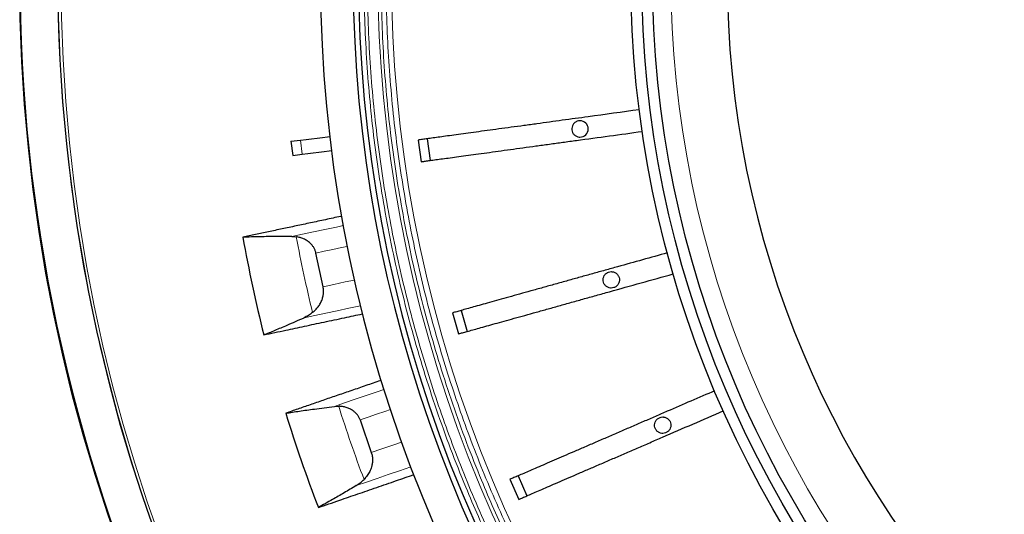
# Model space of a CAD drawing. Units: millimetres. Extents: x 207 to 2007, y 88 to 2868.
# Drawn here: x 1172 to 1301, y 886 to 951 of the extents above; entities that cross this region are included whole.
import ezdxf

# ---------------------------------------------------------------- set-up
doc = ezdxf.new("R2010")
doc.units = ezdxf.units.MM
doc.header["$LTSCALE"] = 10

msp = doc.modelspace()

# ---------------------------------------------------------------- linework, layer by layer
at = {"color": 7, "linetype": 'Continuous', "lineweight": 25}
for p, q in [((1207.88, 934.97), (1209.13, 935.12)), ((1207.88, 934.97), (1208.11, 933.13)), ((1224.52, 935.13), (1224.91, 932.3)), ((1225.68, 935.29), (1226.07, 932.46)), ((1208.11, 933.13), (1209.36, 933.28)), ((1208.01, 922.52), (1208.58, 922.48)), ((1212.07, 915.96), (1211.14, 920.36)), ((1229, 912.55), (1229.77, 909.8)), ((1230.12, 912.86), (1230.89, 910.11)), ((1213.55, 900.3), (1214.12, 900.33)), ((1216.91, 898.54), (1218.38, 894.28)), ((1236.5, 890.78), (1237.64, 888.15)), ((1237.57, 891.24), (1238.71, 888.62))]:
    msp.add_line(p, q, dxfattribs=at)
at = {"color": 8, "linetype": 'Continuous', "lineweight": 18}
msp.add_line((1209.13, 935.12), (1209.36, 933.28), dxfattribs=at)
at = {"color": 7, "linetype": 'Continuous', "lineweight": 25, "flags": 128}
for points in [[(1209.13, 935.12), (1209.85, 935.21), (1210.57, 935.3), (1211.28, 935.39), (1211.98, 935.47), (1212.67, 935.56), (1212.95, 935.59)], [(1209.36, 933.28), (1210.08, 933.37), (1210.79, 933.46), (1211.5, 933.54), (1212.2, 933.63), (1212.89, 933.71), (1213.17, 933.75)]]:
    msp.add_lwpolyline(points, dxfattribs=at)
at = {"color": 8, "linetype": 'Continuous', "lineweight": 18, "flags": 128}
for points in [[(1214.7, 923.94), (1213.81, 923.75), (1212.3, 923.43), (1210.83, 923.12), (1209.4, 922.81), (1208.01, 922.52)], [(1215.22, 921.23), (1214.49, 921.08), (1213.35, 920.83), (1212.23, 920.59), (1211.14, 920.36)], [(1216.16, 916.83), (1214.97, 916.58), (1213.5, 916.26), (1212.07, 915.96)], [(1209.59, 911.9), (1210.99, 912.2), (1212.42, 912.51), (1213.9, 912.82), (1215.43, 913.14), (1216.95, 913.47)], [(1220.02, 902.53), (1219.15, 902.23), (1217.69, 901.73), (1216.27, 901.24), (1214.89, 900.76), (1213.55, 900.3)], [(1220.87, 899.9), (1220.16, 899.66), (1219.05, 899.28), (1217.97, 898.9), (1216.91, 898.54)], [(1222.33, 895.64), (1221.19, 895.25), (1219.76, 894.76), (1218.38, 894.28)], [(1216.41, 889.96), (1217.76, 890.42), (1219.15, 890.9), (1220.58, 891.39), (1222.05, 891.9), (1223.53, 892.41)]]:
    msp.add_lwpolyline(points, dxfattribs=at)
at = {"color": 7, "linetype": 'Continuous', "lineweight": 25}
for radius in [220, 140.14, 138.71, 137.29]:
    msp.add_circle((1392.42, 956.69), radius, dxfattribs=at)
at = {"color": 8, "linetype": 'Continuous', "lineweight": 18}
for radius in [215, 214.61, 134.89]:
    msp.add_circle((1392.42, 956.69), radius, dxfattribs=at)
at = {"color": 7, "linetype": 'Continuous', "lineweight": 25}
for centre, radius, start, end in [((1392.42, 956.69), 127.54, 90.6418, 269.3582), ((1392.42, 956.69), 180.71, 136.2477, 219.3538), ((1392.42, 956.69), 176.43, 136.624, 218.9577), ((1392.42, 956.69), 175.71, 136.6306, 223.3694), ((1392.42, 956.69), 219.97, 155.7791, 204.2209), ((1392.42, 956.69), 215.02, 156.2805, 203.7195), ((1245.65, 936.59), 1.07, 270, 90), ((1392.42, 956.69), 193.88, 190.1797, 194.037), ((1392.42, 956.69), 193.88, 197.1797, 201.037)]:
    msp.add_arc(centre, radius, start, end, dxfattribs=at)
at = {"color": 8, "linetype": 'Continuous', "lineweight": 18}
for radius, start, end in [(173.18, 136.6544, 223.3456), (171.41, 136.6715, 223.3285), (187, 190.5431, 193.6426), (187, 197.5431, 200.6426)]:
    msp.add_arc((1392.42, 956.69), radius, start, end, dxfattribs=at)
for points, knots in [([(1265.19, 836.53), (1264.22, 837.58), (1262.28, 839.66), (1259.47, 842.88), (1256.71, 846.18), (1254.01, 849.58), (1251.37, 853.08), (1248.81, 856.66), (1246.31, 860.34), (1243.97, 863.99), (1241.79, 867.59), (1239.75, 871.12), (1237.79, 874.72), (1235.9, 878.39), (1234.08, 882.14), (1232.35, 885.93), (1230.55, 890.13), (1228.71, 894.77), (1226.88, 899.86), (1225.2, 905.01), (1223.67, 910.25), (1222.3, 915.55), (1221.09, 920.91), (1220.08, 926.17), (1219.25, 931.33), (1218.58, 936.36), (1218.07, 941.42), (1217.7, 946.5), (1217.47, 951.59), (1217.4, 956.61), (1217.47, 961.56), (1217.67, 966.42), (1218.01, 971.27), (1218.48, 976.11), (1219.09, 980.91), (1219.82, 985.7), (1220.69, 990.45), (1221.65, 995), (1222.68, 999.35), (1223.79, 1003.52), (1224.98, 1007.63), (1226.27, 1011.7), (1227.66, 1015.71), (1229.14, 1019.69), (1230.76, 1023.75), (1232.54, 1027.89), (1234.48, 1032.1), (1236.53, 1036.25), (1238.67, 1040.31), (1240.89, 1044.28), (1243.21, 1048.17), (1245.61, 1051.97), (1248.13, 1055.74), (1250.75, 1059.46), (1253.5, 1063.15), (1256.32, 1066.73), (1259.2, 1070.19), (1262.14, 1073.57), (1264.18, 1075.76), (1265.19, 1076.85)], [0, 0, 0, 0, 0.016145, 0.032282, 0.048422, 0.064787, 0.081432, 0.098074, 0.114724, 0.131769, 0.147124, 0.162481, 0.177846, 0.193563, 0.209279, 0.224996, 0.240723, 0.261117, 0.281502, 0.301896, 0.322554, 0.343235, 0.363925, 0.384774, 0.403919, 0.423067, 0.442266, 0.461509, 0.480748, 0.499999, 0.518374, 0.536738, 0.555106, 0.573448, 0.591726, 0.610001, 0.628285, 0.646419, 0.66267, 0.678921, 0.695183, 0.711215, 0.727232, 0.74325, 0.759278, 0.776789, 0.794291, 0.811796, 0.829139, 0.846243, 0.863343, 0.880451, 0.897168, 0.914603, 0.93204, 0.949271, 0.96618, 0.983086, 1, 1, 1, 1]), ([(1265.5, 836.84), (1264.53, 837.88), (1262.59, 839.96), (1259.78, 843.17), (1257.04, 846.46), (1254.34, 849.85), (1251.71, 853.34), (1249.15, 856.92), (1246.66, 860.59), (1244.21, 864.41), (1241.8, 868.4), (1239.45, 872.53), (1237.2, 876.76), (1235.05, 881.08), (1233.02, 885.47), (1231.12, 889.88), (1229.36, 894.31), (1227.73, 898.73), (1226.22, 903.21), (1224.83, 907.75), (1223.56, 912.34), (1222.4, 916.99), (1221.38, 921.67), (1220.46, 926.48), (1219.67, 931.39), (1219.01, 936.41), (1218.49, 941.46), (1218.12, 946.53), (1217.9, 951.61), (1217.83, 956.85), (1217.91, 962.24), (1218.17, 967.78), (1218.61, 973.3), (1219.23, 978.8), (1220.01, 984.27), (1220.97, 989.69), (1222.06, 994.92), (1223.27, 999.94), (1224.58, 1004.77), (1226.02, 1009.53), (1227.58, 1014.23), (1229.28, 1018.87), (1231.06, 1023.36), (1232.93, 1027.71), (1234.87, 1031.91), (1236.91, 1036.05), (1239.04, 1040.09), (1241.26, 1044.05), (1243.57, 1047.94), (1245.97, 1051.73), (1248.47, 1055.49), (1251.09, 1059.2), (1253.84, 1062.88), (1256.65, 1066.45), (1259.52, 1069.91), (1262.45, 1073.28), (1264.48, 1075.46), (1265.5, 1076.55)], [0, 0, 0, 0, 0.016146, 0.032284, 0.048424, 0.064789, 0.081436, 0.098078, 0.114726, 0.131772, 0.149688, 0.167604, 0.185705, 0.204045, 0.22238, 0.240724, 0.258573, 0.27641, 0.294249, 0.312212, 0.330314, 0.348411, 0.366515, 0.384778, 0.403924, 0.42307, 0.442269, 0.461513, 0.480752, 0.500001, 0.521001, 0.541988, 0.562984, 0.583896, 0.604781, 0.625672, 0.64642, 0.66538, 0.68434, 0.703203, 0.721894, 0.74058, 0.759276, 0.776789, 0.794291, 0.811795, 0.829138, 0.846243, 0.863343, 0.88045, 0.897169, 0.914605, 0.932041, 0.949271, 0.96618, 0.983087, 1, 1, 1, 1]), ([(1266.78, 838.12), (1265.82, 839.15), (1263.9, 841.21), (1261.12, 844.38), (1258.41, 847.64), (1255.75, 850.99), (1253.14, 854.45), (1250.61, 857.99), (1248.15, 861.62), (1245.84, 865.21), (1243.69, 868.77), (1241.68, 872.25), (1239.75, 875.8), (1237.88, 879.43), (1236.09, 883.13), (1234.38, 886.86), (1232.61, 891.02), (1230.79, 895.6), (1228.99, 900.61), (1227.33, 905.7), (1225.82, 910.86), (1224.47, 916.1), (1223.28, 921.39), (1222.28, 926.58), (1221.46, 931.67), (1220.8, 936.63), (1220.29, 941.62), (1219.93, 946.64), (1219.71, 951.66), (1219.63, 956.84), (1219.72, 962.18), (1219.98, 967.66), (1220.41, 973.12), (1221.02, 978.56), (1221.8, 983.97), (1222.74, 989.33), (1223.77, 994.27), (1224.85, 998.79), (1225.93, 1002.89), (1227.11, 1006.95), (1228.39, 1010.97), (1229.75, 1014.93), (1231.21, 1018.85), (1232.81, 1022.86), (1234.57, 1026.95), (1236.48, 1031.1), (1238.5, 1035.19), (1240.61, 1039.2), (1242.81, 1043.12), (1245.09, 1046.96), (1247.46, 1050.71), (1249.94, 1054.43), (1252.53, 1058.1), (1255.24, 1061.74), (1258.02, 1065.28), (1260.86, 1068.7), (1263.77, 1072.03), (1265.77, 1074.19), (1266.78, 1075.27)], [0, 0, 0, 0, 0.016146, 0.032285, 0.048426, 0.064792, 0.081438, 0.098081, 0.114731, 0.131777, 0.147133, 0.16249, 0.177855, 0.193572, 0.209289, 0.225006, 0.240732, 0.261127, 0.281511, 0.301905, 0.322562, 0.343243, 0.363932, 0.38478, 0.403924, 0.423071, 0.442269, 0.461511, 0.480749, 0.5, 0.520997, 0.541984, 0.56298, 0.58389, 0.604774, 0.625665, 0.646412, 0.662662, 0.678913, 0.695174, 0.711206, 0.727223, 0.743241, 0.759268, 0.776779, 0.794281, 0.811786, 0.82913, 0.846234, 0.863334, 0.880443, 0.897161, 0.914597, 0.932035, 0.949267, 0.966177, 0.983084, 1, 1, 1, 1]), ([(1267.23, 838.57), (1266.27, 839.59), (1264.36, 841.64), (1261.6, 844.81), (1258.89, 848.05), (1256.24, 851.39), (1253.64, 854.84), (1251.12, 858.36), (1248.67, 861.98), (1246.26, 865.75), (1243.88, 869.68), (1241.57, 873.75), (1239.35, 877.92), (1237.24, 882.17), (1235.23, 886.51), (1233.36, 890.85), (1231.63, 895.21), (1230.03, 899.57), (1228.54, 903.99), (1227.17, 908.46), (1225.91, 912.99), (1224.78, 917.56), (1223.77, 922.18), (1222.87, 926.92), (1222.09, 931.76), (1221.43, 936.71), (1220.93, 941.68), (1220.56, 946.68), (1220.34, 951.68), (1220.27, 956.84), (1220.35, 962.16), (1220.61, 967.62), (1221.05, 973.06), (1221.65, 978.48), (1222.42, 983.86), (1223.37, 989.21), (1224.44, 994.36), (1225.63, 999.31), (1226.92, 1004.07), (1228.34, 1008.76), (1229.88, 1013.39), (1231.55, 1017.97), (1233.31, 1022.4), (1235.14, 1026.68), (1237.05, 1030.82), (1239.06, 1034.89), (1241.16, 1038.88), (1243.35, 1042.79), (1245.63, 1046.62), (1247.99, 1050.35), (1250.46, 1054.06), (1253.04, 1057.72), (1255.74, 1061.34), (1258.51, 1064.86), (1261.34, 1068.27), (1264.23, 1071.59), (1266.23, 1073.74), (1267.23, 1074.82)], [0, 0, 0, 0, 0.016148, 0.032287, 0.048428, 0.064795, 0.081442, 0.098085, 0.114734, 0.131781, 0.149698, 0.167614, 0.185715, 0.204055, 0.22239, 0.240734, 0.258583, 0.27642, 0.294259, 0.312221, 0.330323, 0.348418, 0.366522, 0.384784, 0.403929, 0.423074, 0.442272, 0.461515, 0.480753, 0.500001, 0.521, 0.541986, 0.562981, 0.583892, 0.604776, 0.625665, 0.646413, 0.665372, 0.684332, 0.703193, 0.721885, 0.74057, 0.759266, 0.776778, 0.794281, 0.811785, 0.829128, 0.846234, 0.863334, 0.880441, 0.897161, 0.914598, 0.932035, 0.949266, 0.966177, 0.983085, 1, 1, 1, 1])]:
    msp.add_open_spline(points, degree=3, knots=knots, dxfattribs=at)
at = {"color": 7, "linetype": 'Continuous', "lineweight": 25}
for points, knots in [([(1253.39, 939.09), (1251.16, 938.78), (1248.38, 938.4), (1245.03, 937.94), (1243.34, 937.71), (1241.67, 937.48), (1239.99, 937.25), (1238.31, 937.02), (1236.64, 936.8), (1235.04, 936.58), (1233.51, 936.37), (1232.06, 936.17), (1230.71, 935.98), (1229.46, 935.81), (1228.32, 935.66), (1227.31, 935.52), (1226.43, 935.4), (1225.67, 935.29), (1225.14, 935.22), (1224.76, 935.17), (1224.6, 935.15), (1224.52, 935.13)], [0, 0, 0, 0, 0.179931, 0.225271, 0.270695, 0.316017, 0.36122, 0.409347, 0.457646, 0.505945, 0.554072, 0.602199, 0.650498, 0.698797, 0.746924, 0.79505, 0.843348, 0.891646, 0.939773, 0.969887, 1, 1, 1, 1]), ([(1245.65, 937.66), (1245.53, 937.65), (1245.29, 937.62), (1244.97, 937.44), (1244.73, 937.17), (1244.59, 936.83), (1244.57, 936.46), (1244.67, 936.11), (1244.88, 935.81), (1245.18, 935.6), (1245.46, 935.52), (1245.61, 935.52), (1245.65, 935.52)], [0, 0, 0, 0, 0.107368, 0.214736, 0.322091, 0.429451, 0.536833, 0.644165, 0.751485, 0.858864, 0.96623, 1, 1, 1, 1]), ([(1224.91, 932.3), (1225.04, 932.32), (1225.31, 932.36), (1225.89, 932.44), (1226.6, 932.54), (1227.44, 932.65), (1228.42, 932.78), (1229.51, 932.93), (1230.72, 933.1), (1232.04, 933.28), (1233.46, 933.47), (1234.96, 933.68), (1236.55, 933.9), (1238.19, 934.12), (1239.89, 934.36), (1241.64, 934.6), (1243.41, 934.84), (1246.03, 935.2), (1249.49, 935.67), (1252.35, 936.06), (1253.78, 936.26)], [0, 0, 0, 0, 0.047831, 0.095834, 0.143842, 0.19168, 0.239493, 0.287476, 0.335458, 0.383272, 0.431389, 0.479679, 0.527968, 0.576086, 0.624222, 0.672534, 0.720823, 0.768928, 0.88446, 1, 1, 1, 1]), ([(1214.5, 925.17), (1214.46, 925.16), (1213.74, 925.01), (1212.38, 924.72), (1210.42, 924.3), (1208.54, 923.9), (1206.71, 923.51), (1204.94, 923.14), (1203.23, 922.77), (1202.14, 922.54), (1201.59, 922.43)], [0, 0, 0, 0, 0.007554, 0.149037, 0.290622, 0.432208, 0.574103, 0.716, 0.858, 1, 1, 1, 1]), ([(1208.01, 922.52), (1207.65, 922.52), (1206.93, 922.52), (1205.88, 922.52), (1204.87, 922.51), (1203.8, 922.49), (1202.7, 922.46), (1201.96, 922.44), (1201.59, 922.43)], [0, 0, 0, 0, 0.153837, 0.308032, 0.461869, 0.616072, 0.807678, 1, 1, 1, 1]), ([(1211.14, 920.36), (1211.1, 920.49), (1211.04, 920.74), (1210.86, 921.08), (1210.64, 921.39), (1210.35, 921.7), (1209.98, 921.98), (1209.54, 922.22), (1209.07, 922.39), (1208.74, 922.45), (1208.58, 922.48)], [0, 0, 0, 0, 0.104768, 0.209586, 0.313797, 0.418088, 0.56346, 0.709022, 0.854469, 1, 1, 1, 1]), ([(1257.07, 920.38), (1254.9, 919.78), (1252.19, 919.02), (1248.93, 918.11), (1247.3, 917.66), (1245.67, 917.2), (1244.04, 916.75), (1242.4, 916.29), (1240.79, 915.84), (1239.22, 915.4), (1237.74, 914.99), (1236.33, 914.59), (1235.02, 914.23), (1233.8, 913.89), (1232.7, 913.58), (1231.71, 913.3), (1230.85, 913.06), (1230.12, 912.86), (1229.6, 912.71), (1229.23, 912.61), (1229.08, 912.57), (1229, 912.55)], [0, 0, 0, 0, 0.179931, 0.225271, 0.270695, 0.316017, 0.36122, 0.409347, 0.457646, 0.505945, 0.554072, 0.602199, 0.650498, 0.698797, 0.746924, 0.79505, 0.843348, 0.891647, 0.939773, 0.969887, 1, 1, 1, 1]), ([(1229.77, 909.8), (1229.9, 909.83), (1230.15, 909.9), (1230.72, 910.06), (1231.41, 910.25), (1232.23, 910.48), (1233.18, 910.75), (1234.25, 911.05), (1235.42, 911.37), (1236.7, 911.73), (1238.08, 912.11), (1239.54, 912.52), (1241.08, 912.95), (1242.68, 913.4), (1244.34, 913.86), (1246.03, 914.34), (1247.75, 914.82), (1250.3, 915.53), (1253.66, 916.47), (1256.44, 917.24), (1257.83, 917.63)], [0, 0, 0, 0, 0.047831, 0.095833, 0.143842, 0.19168, 0.239493, 0.287476, 0.335458, 0.383272, 0.431389, 0.479679, 0.527968, 0.576086, 0.624222, 0.672534, 0.720823, 0.768928, 0.88446, 1, 1, 1, 1]), ([(1249.74, 917.93), (1249.62, 917.91), (1249.38, 917.89), (1249.06, 917.71), (1248.81, 917.43), (1248.67, 917.09), (1248.65, 916.73), (1248.76, 916.38), (1248.97, 916.08), (1249.27, 915.87), (1249.54, 915.79), (1249.82, 915.78), (1250.1, 915.82), (1250.42, 916), (1250.66, 916.28), (1250.8, 916.61), (1250.82, 916.98), (1250.72, 917.33), (1250.51, 917.63), (1250.21, 917.84), (1249.93, 917.92), (1249.78, 917.92), (1249.74, 917.93)], [0, 0, 0, 0, 0.053685, 0.107371, 0.161054, 0.21473, 0.268422, 0.322101, 0.375757, 0.429437, 0.483127, 0.500008, 0.553693, 0.607378, 0.661063, 0.714749, 0.768435, 0.82212, 0.875805, 0.92949, 0.983177, 1, 1, 1, 1]), ([(1210.7, 912.59), (1210.83, 912.7), (1211.1, 912.93), (1211.44, 913.34), (1211.73, 913.78), (1211.95, 914.26), (1212.08, 914.75), (1212.14, 915.23), (1212.13, 915.63), (1212.09, 915.87), (1212.07, 915.96)], [0, 0, 0, 0, 0.142223, 0.284859, 0.426799, 0.562837, 0.698737, 0.815462, 0.932119, 1, 1, 1, 1]), ([(1204.33, 909.67), (1204.8, 909.77), (1205.74, 909.97), (1207.5, 910.34), (1209.63, 910.79), (1212.19, 911.34), (1214.72, 911.87), (1216.44, 912.24), (1217.22, 912.41)], [0, 0, 0, 0, 0.122692, 0.245385, 0.441925, 0.638517, 0.835127, 1, 1, 1, 1]), ([(1210.7, 912.59), (1210.53, 912.45), (1210.17, 912.18), (1209.78, 912), (1209.59, 911.9)], [0, 0, 0, 0, 0.495645, 1, 1, 1, 1]), ([(1204.33, 909.67), (1204.57, 909.76), (1205.05, 909.96), (1205.81, 910.27), (1206.59, 910.6), (1207.47, 910.98), (1208.47, 911.41), (1209.21, 911.74), (1209.59, 911.9)], [0, 0, 0, 0, 0.151099, 0.302483, 0.453583, 0.604962, 0.802173, 1, 1, 1, 1]), ([(1219.67, 903.72), (1219.56, 903.68), (1218.79, 903.42), (1217.43, 902.95), (1215.58, 902.31), (1213.79, 901.7), (1212.05, 901.1), (1210.37, 900.52), (1208.74, 899.96), (1207.71, 899.6), (1207.19, 899.42)], [0, 0, 0, 0, 0.023687, 0.162879, 0.302169, 0.441459, 0.581045, 0.72063, 0.860315, 1, 1, 1, 1]), ([(1263.25, 902.35), (1261.18, 901.46), (1258.6, 900.34), (1255.5, 899), (1253.94, 898.32), (1252.39, 897.65), (1250.83, 896.98), (1249.28, 896.3), (1247.73, 895.64), (1246.25, 894.99), (1244.83, 894.38), (1243.49, 893.8), (1242.24, 893.26), (1241.08, 892.76), (1240.03, 892.3), (1239.09, 891.9), (1238.27, 891.54), (1237.57, 891.24), (1237.07, 891.02), (1236.73, 890.87), (1236.58, 890.81), (1236.5, 890.78)], [0, 0, 0, 0, 0.179931, 0.225272, 0.270695, 0.316017, 0.36122, 0.409347, 0.457646, 0.505945, 0.554072, 0.602199, 0.650498, 0.698797, 0.746924, 0.79505, 0.843348, 0.891647, 0.939773, 0.969887, 1, 1, 1, 1]), ([(1207.19, 899.42), (1207.48, 899.47), (1208.06, 899.56), (1208.99, 899.7), (1209.94, 899.84), (1211.02, 899.98), (1212.21, 900.14), (1213.11, 900.25), (1213.55, 900.3)], [0, 0, 0, 0, 0.153837, 0.308041, 0.461876, 0.616077, 0.807691, 1, 1, 1, 1]), ([(1216.91, 898.54), (1216.87, 898.66), (1216.77, 898.9), (1216.56, 899.22), (1216.3, 899.5), (1215.97, 899.77), (1215.57, 900), (1215.1, 900.18), (1214.61, 900.3), (1214.29, 900.32), (1214.12, 900.33)], [0, 0, 0, 0, 0.104767, 0.209585, 0.313795, 0.418087, 0.563459, 0.709021, 0.854471, 1, 1, 1, 1]), ([(1237.64, 888.15), (1237.76, 888.21), (1238.01, 888.31), (1238.55, 888.55), (1239.2, 888.83), (1239.99, 889.17), (1240.89, 889.56), (1241.9, 890), (1243.02, 890.49), (1244.24, 891.01), (1245.55, 891.58), (1246.95, 892.18), (1248.42, 892.82), (1249.94, 893.48), (1251.52, 894.16), (1253.13, 894.86), (1254.78, 895.57), (1257.21, 896.62), (1260.41, 898.01), (1263.06, 899.15), (1264.38, 899.73)], [0, 0, 0, 0, 0.047831, 0.095834, 0.143842, 0.19168, 0.239494, 0.287476, 0.335458, 0.383272, 0.431389, 0.479679, 0.527968, 0.576086, 0.624222, 0.672534, 0.720823, 0.768928, 0.88446, 1, 1, 1, 1]), ([(1256.46, 898.93), (1256.34, 898.92), (1256.1, 898.89), (1255.78, 898.71), (1255.54, 898.44), (1255.4, 898.1), (1255.38, 897.73), (1255.48, 897.38), (1255.7, 897.08), (1256, 896.87), (1256.27, 896.79), (1256.55, 896.78), (1256.83, 896.83), (1257.15, 897.01), (1257.39, 897.28), (1257.53, 897.62), (1257.55, 897.98), (1257.45, 898.34), (1257.23, 898.63), (1256.93, 898.84), (1256.66, 898.92), (1256.5, 898.93), (1256.46, 898.93)], [0, 0, 0, 0, 0.053685, 0.107371, 0.161057, 0.214733, 0.268418, 0.322108, 0.375768, 0.429435, 0.483128, 0.500008, 0.553692, 0.607376, 0.661062, 0.714747, 0.768433, 0.822118, 0.875803, 0.929489, 0.983174, 1, 1, 1, 1]), ([(1218.38, 894.28), (1218.42, 894.13), (1218.51, 893.82), (1218.55, 893.33), (1218.51, 892.86), (1218.4, 892.34), (1218.18, 891.8), (1217.85, 891.25), (1217.57, 890.93), (1217.43, 890.77)], [0, 0, 0, 0, 0.122029, 0.24412, 0.365484, 0.486944, 0.656121, 0.825522, 1, 1, 1, 1]), ([(1211.46, 887.09), (1211.92, 887.25), (1212.82, 887.56), (1214.53, 888.15), (1216.59, 888.86), (1219.06, 889.71), (1221.5, 890.55), (1223.17, 891.13), (1223.93, 891.39)], [0, 0, 0, 0, 0.122674, 0.245349, 0.44186, 0.638424, 0.835004, 1, 1, 1, 1]), ([(1216.41, 889.96), (1216.59, 890.07), (1216.95, 890.3), (1217.27, 890.61), (1217.43, 890.77)], [0, 0, 0, 0, 0.496021, 1, 1, 1, 1]), ([(1216.41, 889.96), (1216.14, 889.79), (1215.6, 889.47), (1214.82, 889.01), (1214.05, 888.56), (1213.23, 888.09), (1212.36, 887.59), (1211.76, 887.26), (1211.46, 887.09)], [0, 0, 0, 0, 0.151098, 0.302472, 0.453571, 0.604948, 0.802159, 1, 1, 1, 1])]:
    msp.add_open_spline(points, degree=3, knots=knots, dxfattribs=at)

doc.saveas('drawing.dxf')
